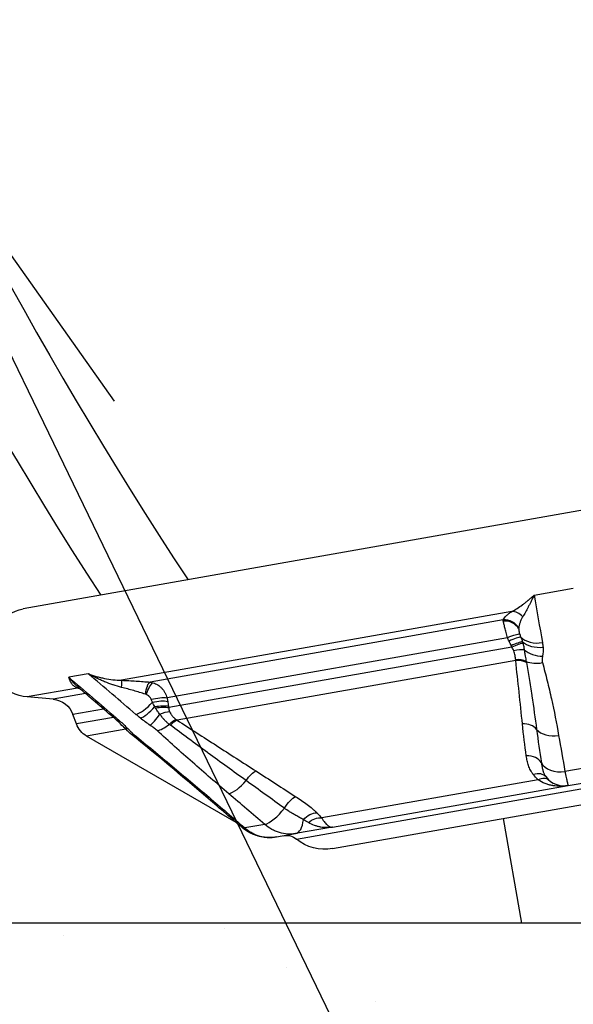
# Model space of a CAD drawing. Extents: x -29 to 68469, y -53473 to 17807.
# Drawn here: x 10335 to 10562, y -12088 to -11683 of the extents above; entities that cross this region are included whole.
import ezdxf
from ezdxf import colors
from ezdxf.entities.mleader import LeaderData, LeaderLine
from ezdxf.math import Vec2, Vec3

# ---------------------------------------------------------------- set-up
doc = ezdxf.new("R2010")
doc.units = 0
doc.header["$MEASUREMENT"] = 0
doc.layers.get('0').update_dxf_attribs({"linetype": 'CONTINUOUS'})
doc.layers.add('ハッチング', color=8, linetype='CONTINUOUS', lineweight=5)
doc.layers.add('外形線', color=7, linetype='CONTINUOUS')
doc.layers.add('文字引出', color=4, linetype='CONTINUOUS')
doc.styles.get("Standard").update_dxf_attribs({"font": 'TXT.SHX', "bigfont": 'bigfont.shx'})

# ---------------------------------------------------------------- blocks, each defined once
blk = doc.blocks.new('_OPEN')
at = {"color": 0, "linetype": 'ByBlock'}
for p, q in [((-1, 0.1667), (0, 0)), ((0, 0), (-1, -0.1667)), ((0, 0), (-1, 0))]:
    blk.add_line(p, q, dxfattribs=at)

msp = doc.modelspace()

# ---------------------------------------------------------------- hatches: boundary and pattern name
at = {"layer": 'ハッチング', "lineweight": 5}
h = msp.add_hatch(dxfattribs=at)
h.set_pattern_fill('AR-SAND', color=256, scale=60)
h.set_pattern_definition([(37.5, (0, 2506.67), (-3.7796, 115.60943), [0, -91.2, 0, -102, 0, -97.5]), (7.5, (0, 2506.67), (106.1866, 169.3288), [0, -49.2, 0, -82.2, 0, -31.5]), (327.5, (-73.8, 2506.67), (186.8485, 0.33954), [0, -30, 0, -108, 0, -141]), (317.5, (-73.8, 2506.67), (180.3676, 52.6605), [0, -15, 0, -70.8, 0, -81])])
h.paths.add_polyline_path([(12593.168, -12054.331), (8248.968, -12054.331), (8248.968, -12354.331), (12593.168, -12354.331)])

# ---------------------------------------------------------------- linework, layer by layer
at = {"layer": '外形線', "extrusion": (0, 1, 0)}
for p, q in [((10761.377, -11850.309), (10336.137, -11925.291)), ((10546.051, -11919.582), (10562.171, -11916.74)), ((10536.849, -11926.344), (10376.553, -11954.608)), ((10533.307, -11929.789), (10388.261, -11955.364)), ((10535.131, -11937.13), (10395.198, -11961.804)), ((10536.921, -11940.985), (10395.896, -11965.852)), ((10538.494, -11946.438), (10399.319, -11970.978)), ((10362.842, -11951.887), (10354.782, -11953.308)), ((10358.412, -11957.807), (10337.716, -11961.456)), ((10348.407, -11962.391), (10337.716, -11961.456)), ((10361.673, -11960.052), (10348.407, -11962.391)), ((10369.102, -11966.405), (10356.527, -11968.622)), ((10357.954, -11972.542), (10356.527, -11968.622)), ((10373.145, -11969.863), (10357.954, -11972.542)), ((10378.208, -11974.7), (10362.142, -11977.533)), ((10423.647, -12013.043), (10362.142, -11977.533)), ((10448.359, -12019.824), (10688.256, -11977.524)), ((10463.221, -12023.782), (10675.644, -11986.326)), ((10575.058, -11989.174), (10558.715, -11992.056)), ((10547.697, -11995.495), (10458.758, -12011.177)), ((10463.177, -12014.923), (10560.099, -11997.833)), ((10560.099, -11997.833), (10575.733, -11995.077)), ((10435.334, -12013.811), (10427.163, -12015.252)), ((10541.039, -12054.331), (10533.468, -12011.395)), ((10440.15, -12018.984), (10447.967, -12017.605)), ((10463.177, -12014.923), (10447.967, -12017.605))]:
    msp.add_line(p, q, dxfattribs=at)
at = {"layer": '外形線'}
msp.add_line((12593.168, -12054.331), (2191, -12054.331), dxfattribs=at)
for centre, radius, start, end in [((11861.409, -10950.784), 1746.694, 190.729984, 213.440928), ((10558.445, -11988.453), 9.525, 218.16261, 279.99999)]:
    msp.add_arc(centre, radius, start, end, dxfattribs=at)
at = {"layer": '外形線', "extrusion": (-6.70272e-17, -1.66251e-40, -1)}
msp.add_arc((-11861.409, -10950.784), 1780.095, 327.024396, 349.283714, dxfattribs=at)
at = {"layer": '外形線', "extrusion": (-6.70272e-17, 0, -1)}
for centre, start, end in [((-10339.308, -11943.269), 275.00001, 80.00001), ((-10460.051, -12005.803), 260.00001, 309.82224)]:
    msp.add_arc(centre, 18.256, start, end, dxfattribs=at)
at = {"layer": '外形線', "extrusion": (-6.70272e-17, -1.71722e-58, -1)}
msp.add_arc((-10347.576, -11971.88), 9.525, 95.00001, 160.00001, dxfattribs=at)
at = {"layer": '外形線', "extrusion": (-6.70272e-17, 6.89511e-58, -1)}
msp.add_arc((-10366.904, -11969.284), 9.525, 300.00001, 340.00001, dxfattribs=at)
at = {"layer": '外形線', "extrusion": (-6.70272e-17, 2.39464e-58, -1)}
msp.add_arc((-10444.293, -12024.701), 6.35, 80.00001, 129.82224, dxfattribs=at)
at = {"layer": '外形線'}
for centre, major_axis, ratio, start_param, end_param in [((10534.198, -11935.86), (-5.505, 3.166), 0.9470201, -2.1518045, -0.9293347), ((10537.779, -11932.408), (-3.412, 5.355), 0.8339162, -1.352057, -0.4862685), ((10534.139, -11936.032), (6.235, -1.205), 0.9090746, 0.6680342, 1.8618781), ((10534.657, -11938.333), (5.839, 2.495), 0.1464245, 0.2774515, 1.4271596), ((10535.288, -11939.733), (5.735, 2.725), 0.1410728, 0.3189028, 1.4230428), ((10588.522, -11846.701), (36.042, 103.659), 0.3625455, 2.7156684, 2.7378513), ((10548.602, -11932.629), (9.38, 1.654), 0.6889718, 3.5841462, 4.6840871), ((10536.206, -11941.62), (5.719, 2.76), 0.140831, 0.4212258, 1.4246613), ((10262.976, -12058.855), (-254.297, 170.902), 0.9628906, -2.1264565, -2.1243985), ((10536.477, -11942.183), (5.725, 2.748), 0.1413174, 0.4567994, 1.4256789), ((10548.856, -11934.499), (9.496, 0.748), 0.688768, 3.734006, 4.7496964), ((10537.486, -11944.735), (6.112, 1.721), 0.3345848, 0.6576339, 1.4419758), ((10548.7, -11938.204), (9.389, -1.602), 0.6731398, 4.0345214, 4.9153672), ((10538.867, -11950.841), (6.256, 1.09), 0.7386589, 0.770945, 1.5036236), ((10538.93, -11951.3), (6.318, 0.638), 0.7688124, 0.8191142, 1.5620785), ((10548.681, -11940.836), (9.18, 2.541), 0.6857106, 3.843027, 4.6123289), ((10358.013, -11964.106), (1.572, 6.152), 0.8585059, 0.0892827, 0.2166735), ((10376.289, -11960.883), (0.244, 6.345), 0.0245897, -1.0140474, -0.148259), ((10387.008, -11961.123), (6.191, 7.239), 0.3444859, 3.5662098, 4.6661507), ((10388.904, -11962.703), (5.972, 7.421), 0.2842301, 3.5573156, 4.573006), ((10310.568, -11895.712), (-80.029, 84.356), 0.194164, 3.6172538, 3.6394367), ((10610.628, -11997.555), (-128.115, 278.318), 0.6435261, 1.1713081, 1.1733661), ((10392.89, -11965.678), (5.401, 7.846), 0.1208836, 3.5454451, 4.4262909), ((10395.692, -11967.812), (6.416, 7.04), 0.402941, 3.5841063, 4.3534081), ((10541.586, -11977.443), (6.32, 0.616), 0.7705227, 0.4453886, 1.5458537), ((10555.334, -11970.81), (9.38, 1.654), 0.6891075, 3.530244, 4.6778271), ((10543.105, -11990.606), (6.295, 0.834), 0.7710097, 0.2545521, 1.5074294), ((10557.93, -11985.533), (9.38, 1.654), 0.6891878, 3.3647536, 4.674604), ((10545.963, -11998.262), (4.993, 3.924), 0.7040096, 0, 1.1083031), ((10425.177, -11993.76), (6.189, 7.24), 0.3445537, 3.5724065, 4.7199896), ((10547.974, -12000.385), (4.188, 4.773), 0.6475881, 0, 0.9883463), ((10439.9, -12006.345), (6.189, 7.241), 0.3445939, 3.575592, 4.8854424), ((10446.313, -12008.225), (-1.654, 9.38), 0.5, 3.1415927, 4.2208584), ((10432.083, -12007.723), (6.189, 7.241), 0.3445939, 3.1415925, 3.5000221)]:
    msp.add_ellipse(centre, major_axis=major_axis, ratio=ratio, start_param=start_param, end_param=end_param, dxfattribs=at)
at = {"layer": '外形線', "extrusion": (-6.70272e-17, -3.72891e-29, -1)}
msp.add_ellipse((10496.948, -11953.388), major_axis=(43.081, 18.023), ratio=0.9027097, start_param=0.0859965, end_param=0.1005611, dxfattribs=at)
at = {"layer": '外形線', "extrusion": (-6.70272e-17, -3.36745e-29, -1)}
msp.add_ellipse((10528.982, -11940.353), major_axis=(-12.788, 12.244), ratio=0.4764511, start_param=2.5266135, end_param=2.5666684, dxfattribs=at)
at = {"layer": '外形線', "extrusion": (-6.70272e-17, 1.88433e-29, -1)}
msp.add_ellipse((10388.019, -11961.635), major_axis=(0.547, 6.326), ratio=0.2950858, start_param=-1.3829317, end_param=-0.1604619, dxfattribs=at)
at = {"layer": '外形線', "extrusion": (-6.70272e-17, 9.79605e-30, -1)}
msp.add_ellipse((10388.487, -11961.714), major_axis=(1.569, 6.153), ratio=0.3255706, start_param=-1.4471962, end_param=-0.2533523, dxfattribs=at)
at = {"layer": '外形線', "extrusion": (-6.70272e-17, 3.70518e-29, -1)}
msp.add_ellipse((10390.421, -11963.766), major_axis=(6.236, 1.196), ratio=0.2678467, start_param=-1.797955, end_param=-0.648247, dxfattribs=at)
at = {"layer": '外形線', "extrusion": (-6.70272e-17, 9.24446e-33, -1)}
msp.add_ellipse((10390.683, -11965.231), major_axis=(6.264, 1.041), ratio=0.2984366, start_param=-1.7578087, end_param=-0.6536687, dxfattribs=at)
at = {"layer": '外形線', "extrusion": (-6.70272e-17, -2.33885e-30, -1)}
msp.add_ellipse((10391.002, -11967.223), major_axis=(6.267, 1.02), ratio=0.3033359, start_param=-1.6556165, end_param=-0.6521809, dxfattribs=at)
at = {"layer": '外形線', "extrusion": (-6.70272e-17, 6.7916e-30, -1)}
msp.add_ellipse((10412.595, -11968.261), major_axis=(-28.007, 37.368), ratio=0.3694255, start_param=-1.2417837, end_param=-1.2272191, dxfattribs=at)
at = {"layer": '外形線', "extrusion": (-6.70272e-17, 1.77833e-29, -1)}
msp.add_ellipse((10391.099, -11967.817), major_axis=(6.266, 1.03), ratio=0.3018554, start_param=-1.6198832, end_param=-0.6510036, dxfattribs=at)
at = {"layer": '外形線', "extrusion": (-6.70272e-17, -8.75143e-31, -1)}
msp.add_ellipse((10379.191, -11962.501), major_axis=(6.191, 7.239), ratio=0.3444859, start_param=2.7735792, end_param=3.1415927, dxfattribs=at)
at = {"layer": '外形線', "extrusion": (-6.70272e-17, 4.03983e-30, -1)}
msp.add_ellipse((10391.866, -11970.412), major_axis=(5.778, 2.635), ratio=0.248745, start_param=-1.3873492, end_param=-0.6030074, dxfattribs=at)
at = {"layer": '外形線', "extrusion": (-6.70272e-17, -9.552e-29, -1)}
msp.add_ellipse((10381.014, -11964.095), major_axis=(6.386, 7.067), ratio=0.4045379, start_param=2.7638668, end_param=3.1415904, dxfattribs=at)
at = {"layer": '外形線', "extrusion": (-6.70272e-17, -1.24122e-28, -1)}
msp.add_ellipse((10384.215, -11967.207), major_axis=(6.925, 6.54), ratio=0.5522562, start_param=3.141564, end_param=3.1416311, dxfattribs=at)
at = {"layer": '外形線', "extrusion": (-6.70272e-17, -1.2856e-29, -1)}
msp.add_ellipse((10384.215, -11967.207), major_axis=(6.925, 6.54), ratio=0.5522562, start_param=2.7290527, end_param=3.1415591, dxfattribs=at)
at = {"layer": '外形線', "extrusion": (-6.70272e-17, 4.74549e-30, -1)}
msp.add_ellipse((10396.362, -11975.968), major_axis=(3.774, 5.106), ratio=0.3681851, start_param=-1.1722529, end_param=-0.4395743, dxfattribs=at)
at = {"layer": '外形線', "extrusion": (-6.70272e-17, 2.66472e-30, -1)}
msp.add_ellipse((10408.37, -11961.621), major_axis=(-17.669, -1.119), ratio=0.8523004, start_param=5.4929939, end_param=5.5330488, dxfattribs=at)
at = {"layer": '外形線', "extrusion": (-6.70272e-17, -2.44609e-29, -1)}
msp.add_ellipse((10396.905, -11976.343), major_axis=(3.437, 5.339), ratio=0.3435448, start_param=-1.155322, end_param=-0.4123578, dxfattribs=at)
at = {"layer": '外形線', "extrusion": (-6.70272e-17, 1.94072e-29, -1)}
msp.add_ellipse((10386.548, -11969.424), major_axis=(6.002, 7.396), ratio=0.2827696, start_param=2.7877953, end_param=3.1415861, dxfattribs=at)
at = {"layer": '外形線', "extrusion": (-6.70272e-17, 8.56654e-30, -1)}
msp.add_ellipse((10429.413, -11997.222), major_axis=(3.418, 5.352), ratio=0.342552, start_param=-1.5305865, end_param=-0.4301215, dxfattribs=at)
at = {"layer": '外形線', "extrusion": (-6.70272e-17, 1.06496e-29, -1)}
msp.add_ellipse((10417.36, -11995.138), major_axis=(6.189, 7.24), ratio=0.3445537, start_param=2.7799026, end_param=3.1415931, dxfattribs=at)
at = {"layer": '外形線', "extrusion": (-6.70272e-17, 6.21844e-30, -1)}
msp.add_ellipse((10445.772, -12007.768), major_axis=(3.462, 5.323), ratio=0.3618867, start_param=-1.6976611, end_param=-0.4447838, dxfattribs=at)
at = {"layer": '外形線', "extrusion": (-6.70272e-17, -1.62394e-29, -1)}
msp.add_ellipse((10454.505, -12014.389), major_axis=(4.472, 4.508), ratio=0.6422902, start_param=-1.658763, end_param=-0.5504599, dxfattribs=at)
at = {"layer": '外形線', "extrusion": (-6.70272e-17, 3.81796e-29, -1)}
msp.add_ellipse((10456.44, -12016.525), major_axis=(4.971, 3.951), ratio=0.7366764, start_param=-1.6153238, end_param=-0.6269776, dxfattribs=at)
at = {"layer": '外形線'}
for points, knots in [([(10536.849, -11926.344), (10537.565, -11925.984), (10538.297, -11925.567), (10539.042, -11925.101), (10539.049, -11925.096), (10539.056, -11925.092), (10539.063, -11925.088), (10539.807, -11924.622), (10540.563, -11924.106), (10541.328, -11923.545), (10541.336, -11923.539), (10541.344, -11923.533), (10541.352, -11923.527), (10541.732, -11923.248), (10542.115, -11922.957), (10542.499, -11922.655), (10542.506, -11922.65), (10542.512, -11922.645), (10542.519, -11922.64), (10542.906, -11922.335), (10543.295, -11922.019), (10543.683, -11921.694), (10543.688, -11921.69), (10543.692, -11921.686), (10543.697, -11921.683), (10544.09, -11921.353), (10544.482, -11921.013), (10544.875, -11920.663), (10545.071, -11920.488), (10545.267, -11920.311), (10545.463, -11920.13), (10545.659, -11919.95), (10545.857, -11919.766), (10546.051, -11919.582)], [0, 0, 0, 0, 0.003629819, 0.003629819, 0.003629819, 0.003662942, 0.003662942, 0.003662942, 0.007288424, 0.007288424, 0.007288424, 0.007325883, 0.007325883, 0.007325883, 0.009126268, 0.009126268, 0.009126268, 0.009157354, 0.009157354, 0.009157354, 0.010968306, 0.010968306, 0.010968306, 0.010988825, 0.010988825, 0.010988825, 0.012820296, 0.012820296, 0.012820296, 0.013736031, 0.013736031, 0.013736031, 0.014651767, 0.014651767, 0.014651767, 0.014651767]), ([(10546.051, -11919.582), (10545.656, -11920.465), (10545.258, -11921.317), (10544.86, -11922.136), (10544.856, -11922.145), (10544.851, -11922.155), (10544.847, -11922.164), (10544.646, -11922.577), (10544.445, -11922.982), (10544.245, -11923.377), (10544.053, -11923.756), (10543.863, -11924.125), (10543.673, -11924.485), (10543.666, -11924.499), (10543.658, -11924.513), (10543.651, -11924.528), (10543.266, -11925.257), (10542.886, -11925.95), (10542.513, -11926.603), (10542.507, -11926.613), (10542.502, -11926.623), (10542.496, -11926.633), (10542.122, -11927.287), (10541.754, -11927.902), (10541.398, -11928.468)], [-0.000031577, -0.000031577, -0.000031577, -0.000031577, 0.003697757, 0.003697757, 0.003697757, 0.003740494, 0.003740494, 0.003740494, 0.005623362, 0.005623362, 0.005623362, 0.007427092, 0.007427092, 0.007427092, 0.007497587, 0.007497587, 0.007497587, 0.011156427, 0.011156427, 0.011156427, 0.011211889, 0.011211889, 0.011211889, 0.014885762, 0.014885762, 0.014885762, 0.014885762]), ([(10533.307, -11929.789), (10533.623, -11929.232), (10534.054, -11928.668), (10534.629, -11928.095), (10534.917, -11927.809), (10535.24, -11927.52), (10535.607, -11927.228), (10535.974, -11926.937), (10536.384, -11926.642), (10536.849, -11926.344)], [0, 0, 0, 0, 0.005939814, 0.005939814, 0.005939814, 0.008909721, 0.008909721, 0.008909721, 0.011879627, 0.011879627, 0.011879627, 0.011879627]), ([(10541.398, -11928.468), (10541.151, -11928.861), (10540.941, -11929.252), (10540.759, -11929.642), (10540.755, -11929.652), (10540.75, -11929.663), (10540.745, -11929.673), (10540.566, -11930.06), (10540.414, -11930.445), (10540.284, -11930.83), (10540.28, -11930.843), (10540.275, -11930.855), (10540.271, -11930.868), (10540.005, -11931.663), (10539.831, -11932.453), (10539.726, -11933.24)], [0, 0, 0, 0, 0.002533477, 0.002533477, 0.002533477, 0.002600519, 0.002600519, 0.002600519, 0.005116482, 0.005116482, 0.005116482, 0.005201039, 0.005201039, 0.005201039, 0.010402077, 0.010402077, 0.010402077, 0.010402077]), ([(10535.131, -11937.13), (10534.932, -11936.388), (10534.743, -11935.669), (10534.564, -11934.975), (10534.474, -11934.626), (10534.387, -11934.285), (10534.304, -11933.96), (10534.221, -11933.635), (10534.142, -11933.324), (10534.068, -11933.026), (10534.067, -11933.023), (10534.066, -11933.019), (10534.065, -11933.016), (10533.991, -11932.721), (10533.92, -11932.438), (10533.855, -11932.173), (10533.853, -11932.167), (10533.852, -11932.162), (10533.851, -11932.157), (10533.786, -11931.894), (10533.726, -11931.65), (10533.671, -11931.422), (10533.669, -11931.417), (10533.668, -11931.412), (10533.667, -11931.407), (10533.612, -11931.181), (10533.562, -11930.972), (10533.518, -11930.781), (10533.517, -11930.778), (10533.516, -11930.775), (10533.515, -11930.771), (10533.471, -11930.58), (10533.432, -11930.408), (10533.399, -11930.256)], [0.0111672701, 0.0111672701, 0.0111672701, 0.0111672701, 0.0134756736, 0.0134756736, 0.0134756736, 0.0146376792, 0.0146376792, 0.0146376792, 0.0157944823, 0.0157944823, 0.0157944823, 0.0158078237, 0.0158078237, 0.0158078237, 0.0169512853, 0.0169512853, 0.0169512853, 0.0169734682, 0.0169734682, 0.0169734682, 0.0181080883, 0.0181080883, 0.0181080883, 0.0181330923, 0.0181330923, 0.0181330923, 0.0192648914, 0.0192648914, 0.0192648914, 0.0192848539, 0.0192848539, 0.0192848539, 0.0204216944, 0.0204216944, 0.0204216944, 0.0204216944]), ([(10539.712, -11933.467), (10539.712, -11933.534), (10539.714, -11933.606), (10539.719, -11933.681), (10539.724, -11933.759), (10539.732, -11933.839), (10539.742, -11933.922), (10539.753, -11934.007), (10539.765, -11934.095), (10539.78, -11934.187), (10539.795, -11934.273), (10539.811, -11934.362), (10539.829, -11934.453), (10539.831, -11934.46), (10539.832, -11934.467), (10539.833, -11934.473), (10539.853, -11934.57), (10539.875, -11934.67), (10539.9, -11934.772), (10539.924, -11934.872), (10539.95, -11934.976), (10539.979, -11935.082), (10540.035, -11935.282), (10540.098, -11935.487), (10540.173, -11935.7)], [0, 0, 0, 0, 0.0003762551, 0.0003762551, 0.0003762551, 0.0007645661, 0.0007645661, 0.0007645661, 0.0011596822, 0.0011596822, 0.0011596822, 0.0015275956, 0.0015275956, 0.0015275956, 0.001555355, 0.001555355, 0.001555355, 0.0019468564, 0.0019468564, 0.0019468564, 0.0023299531, 0.0023299531, 0.0023299531, 0.0030551911, 0.0030551911, 0.0030551911, 0.0030551911]), ([(10540.613, -11936.892), (10540.732, -11937.208), (10540.849, -11937.522), (10541.071, -11938.148), (10541.176, -11938.46), (10541.266, -11938.772)], [0.0014015856, 0.0014015856, 0.0014015856, 0.0014015856, 0.0024925212, 0.0024925212, 0.0035834568, 0.0035834568, 0.0035834568, 0.0035834568]), ([(10537.701, -11942.486), (10537.616, -11942.224), (10537.502, -11941.974), (10537.371, -11941.728), (10537.369, -11941.725), (10537.368, -11941.722), (10537.366, -11941.719), (10537.233, -11941.47), (10537.083, -11941.226), (10536.921, -11940.985)], [0, 0, 0, 0, 0.0008555866, 0.0008555866, 0.0008555866, 0.0008668133, 0.0008668133, 0.0008668133, 0.0017336265, 0.0017336265, 0.0017336265, 0.0017336265]), ([(10541.444, -11939.36), (10541.576, -11939.812), (10541.689, -11940.261), (10541.778, -11940.706), (10541.873, -11941.181), (10541.94, -11941.652), (10541.972, -11942.122)], [0, 0, 0, 0, 0.0015543877, 0.0015543877, 0.0015543877, 0.0032133776, 0.0032133776, 0.0032133776, 0.0032133776]), ([(10538.483, -11946.157), (10538.43, -11945.645), (10538.341, -11945.079), (10538.214, -11944.462), (10538.15, -11944.153), (10538.076, -11943.829), (10537.992, -11943.498), (10537.907, -11943.168), (10537.812, -11942.83), (10537.701, -11942.486)], [0, 0, 0, 0, 0.0022678281, 0.0022678281, 0.0022678281, 0.0034017422, 0.0034017422, 0.0034017422, 0.0045356562, 0.0045356562, 0.0045356562, 0.0045356562]), ([(10541.972, -11942.122), (10542.039, -11942.561), (10542.108, -11942.993), (10542.177, -11943.413), (10542.181, -11943.434), (10542.184, -11943.455), (10542.187, -11943.476), (10542.253, -11943.874), (10542.319, -11944.262), (10542.384, -11944.637), (10542.388, -11944.658), (10542.392, -11944.68), (10542.396, -11944.702), (10542.53, -11945.467), (10542.662, -11946.181), (10542.792, -11946.839)], [0, 0, 0, 0, 0.0014819573, 0.0014819573, 0.0014819573, 0.0015563741, 0.0015563741, 0.0015563741, 0.0029639145, 0.0029639145, 0.0029639145, 0.0030451783, 0.0030451783, 0.0030451783, 0.0059278291, 0.0059278291, 0.0059278291, 0.0059278291]), ([(10549.537, -11944.717), (10549.496, -11944.939), (10549.457, -11945.16), (10549.426, -11945.381), (10549.394, -11945.602), (10549.37, -11945.823), (10549.359, -11946.043), (10549.348, -11946.263), (10549.352, -11946.482), (10549.374, -11946.7), (10549.396, -11946.919), (10549.437, -11947.136), (10549.497, -11947.353)], [0, 0, 0, 0, 0.0009047288, 0.0009047288, 0.0009047288, 0.0018098281, 0.0018098281, 0.0018098281, 0.0027155615, 0.0027155615, 0.0027155615, 0.0036221367, 0.0036221367, 0.0036221367, 0.0036221367]), ([(10541.27, -11972.56), (10540.822, -11968.212), (10540.358, -11963.862), (10539.891, -11959.509), (10539.424, -11955.155), (10538.952, -11950.798), (10538.494, -11946.438)], [0, 0, 0, 0, 0.020566531, 0.020566531, 0.020566531, 0.041135251, 0.041135251, 0.041135251, 0.041135251]), ([(10542.886, -11947.316), (10543.265, -11949.483), (10543.632, -11951.651), (10543.987, -11953.82), (10544.369, -11956.147), (10544.737, -11958.475), (10545.094, -11960.805), (10545.106, -11960.883), (10545.118, -11960.961), (10545.13, -11961.039), (10545.829, -11965.618), (10546.482, -11970.202), (10547.085, -11974.79)], [0, 0, 0, 0, 0.009776679, 0.009776679, 0.009776679, 0.020262326, 0.020262326, 0.020262326, 0.020612729, 0.020612729, 0.020612729, 0.041225458, 0.041225458, 0.041225458, 0.041225458]), ([(10549.497, -11947.353), (10550.186, -11949.827), (10550.833, -11952.309), (10551.446, -11954.796), (10552.06, -11957.284), (10552.639, -11959.777), (10553.188, -11962.276), (10554.288, -11967.273), (10555.271, -11972.291), (10556.149, -11977.327)], [0, 0, 0, 0, 0.010584025, 0.010584025, 0.010584025, 0.02116805, 0.02116805, 0.02116805, 0.0423361, 0.0423361, 0.0423361, 0.0423361]), ([(10354.782, -11953.308), (10355.32, -11954.026), (10355.883, -11954.709), (10356.471, -11955.354), (10356.478, -11955.361), (10356.484, -11955.369), (10356.491, -11955.376), (10356.788, -11955.701), (10357.093, -11956.017), (10357.402, -11956.323), (10357.699, -11956.615), (10358.001, -11956.897), (10358.309, -11957.17), (10358.321, -11957.181), (10358.333, -11957.191), (10358.345, -11957.202), (10358.431, -11957.278), (10358.517, -11957.353), (10358.604, -11957.427)], [-0.0000315773, -0.0000315773, -0.0000315773, -0.0000315773, 0.0036977575, 0.0036977575, 0.0036977575, 0.0037404938, 0.0037404938, 0.0037404938, 0.005623362, 0.005623362, 0.005623362, 0.0074270922, 0.0074270922, 0.0074270922, 0.0074975867, 0.0074975867, 0.0074975867, 0.0080005416, 0.0080005416, 0.0080005416, 0.0080005416]), ([(10358.412, -11957.807), (10357.96, -11957.653), (10357.556, -11957.436), (10357.189, -11957.166), (10357.186, -11957.164), (10357.182, -11957.161), (10357.179, -11957.159), (10356.813, -11956.888), (10356.485, -11956.564), (10356.19, -11956.19), (10356.187, -11956.186), (10356.184, -11956.182), (10356.181, -11956.178), (10356.034, -11955.992), (10355.896, -11955.793), (10355.765, -11955.582), (10355.763, -11955.578), (10355.76, -11955.574), (10355.758, -11955.571), (10355.627, -11955.358), (10355.503, -11955.132), (10355.388, -11954.895), (10355.387, -11954.893), (10355.386, -11954.89), (10355.384, -11954.887), (10355.268, -11954.647), (10355.16, -11954.396), (10355.059, -11954.133), (10355.009, -11954.001), (10354.961, -11953.867), (10354.915, -11953.729), (10354.869, -11953.592), (10354.824, -11953.45), (10354.782, -11953.308)], [0, 0, 0, 0, 0.003629819, 0.003629819, 0.003629819, 0.003662942, 0.003662942, 0.003662942, 0.007288424, 0.007288424, 0.007288424, 0.007325883, 0.007325883, 0.007325883, 0.009126268, 0.009126268, 0.009126268, 0.009157354, 0.009157354, 0.009157354, 0.010968306, 0.010968306, 0.010968306, 0.010988825, 0.010988825, 0.010988825, 0.012820296, 0.012820296, 0.012820296, 0.013736031, 0.013736031, 0.013736031, 0.014651767, 0.014651767, 0.014651767, 0.014651767]), ([(10376.55, -11957.535), (10375.365, -11957.241), (10374.195, -11956.897), (10373.04, -11956.513), (10373.023, -11956.507), (10373.005, -11956.501), (10372.988, -11956.495), (10371.838, -11956.111), (10370.702, -11955.685), (10369.578, -11955.221), (10369.557, -11955.212), (10369.535, -11955.203), (10369.513, -11955.194), (10368.96, -11954.965), (10368.41, -11954.726), (10367.863, -11954.478), (10367.292, -11954.219), (10366.723, -11953.949), (10366.161, -11953.671), (10366.148, -11953.665), (10366.135, -11953.658), (10366.122, -11953.652), (10365.565, -11953.376), (10365.014, -11953.091), (10364.467, -11952.797), (10364.194, -11952.65), (10363.921, -11952.5), (10363.651, -11952.348), (10363.38, -11952.197), (10363.109, -11952.042), (10362.842, -11951.887)], [0, 0, 0, 0, 0.003655857, 0.003655857, 0.003655857, 0.003711086, 0.003711086, 0.003711086, 0.007351945, 0.007351945, 0.007351945, 0.007422171, 0.007422171, 0.007422171, 0.009216979, 0.009216979, 0.009216979, 0.011090614, 0.011090614, 0.011090614, 0.011133257, 0.011133257, 0.011133257, 0.012988799, 0.012988799, 0.012988799, 0.013916571, 0.013916571, 0.013916571, 0.014844342, 0.014844342, 0.014844342, 0.014844342]), ([(10362.842, -11951.887), (10363.369, -11952.095), (10363.904, -11952.292), (10364.445, -11952.478), (10364.986, -11952.663), (10365.533, -11952.837), (10366.087, -11953), (10366.093, -11953.002), (10366.099, -11953.004), (10366.105, -11953.006), (10366.653, -11953.166), (10367.208, -11953.316), (10367.767, -11953.453), (10367.776, -11953.456), (10367.786, -11953.458), (10367.795, -11953.46), (10368.351, -11953.597), (10368.91, -11953.721), (10369.473, -11953.834), (10369.484, -11953.837), (10369.496, -11953.839), (10369.508, -11953.841), (10370.642, -11954.068), (10371.791, -11954.247), (10372.958, -11954.377), (10372.969, -11954.378), (10372.98, -11954.379), (10372.99, -11954.38), (10374.159, -11954.509), (10375.345, -11954.588), (10376.553, -11954.608)], [-0.000027102, -0.000027102, -0.000027102, -0.000027102, 0.001818928, 0.001818928, 0.001818928, 0.003664959, 0.003664959, 0.003664959, 0.003685479, 0.003685479, 0.003685479, 0.005510989, 0.005510989, 0.005510989, 0.005542188, 0.005542188, 0.005542188, 0.00735702, 0.00735702, 0.00735702, 0.00739467, 0.00739467, 0.00739467, 0.011049081, 0.011049081, 0.011049081, 0.011082414, 0.011082414, 0.011082414, 0.014741142, 0.014741142, 0.014741142, 0.014741142]), ([(10386.287, -11960.295), (10384.714, -11959.804), (10383.122, -11959.326), (10381.502, -11958.864), (10381.476, -11958.856), (10381.45, -11958.849), (10381.423, -11958.841), (10380.64, -11958.618), (10379.85, -11958.398), (10379.052, -11958.184), (10379.031, -11958.178), (10379.009, -11958.172), (10378.988, -11958.167), (10378.184, -11957.951), (10377.372, -11957.74), (10376.55, -11957.535)], [0, 0, 0, 0, 0.005201039, 0.005201039, 0.005201039, 0.005285596, 0.005285596, 0.005285596, 0.007801558, 0.007801558, 0.007801558, 0.007868601, 0.007868601, 0.007868601, 0.010402077, 0.010402077, 0.010402077, 0.010402077]), ([(10376.553, -11954.608), (10377.558, -11954.647), (10378.554, -11954.694), (10379.542, -11954.747), (10380.53, -11954.8), (10381.511, -11954.859), (10382.485, -11954.923), (10384.434, -11955.05), (10386.357, -11955.199), (10388.261, -11955.364)], [0, 0, 0, 0, 0.002969907, 0.002969907, 0.002969907, 0.005939814, 0.005939814, 0.005939814, 0.011879627, 0.011879627, 0.011879627, 0.011879627]), ([(10389.503, -11955.629), (10389.832, -11955.729), (10390.159, -11955.854), (10390.789, -11956.147), (10391.094, -11956.314), (10391.685, -11956.691), (10391.97, -11956.901), (10392.52, -11957.362), (10392.784, -11957.615), (10393.278, -11958.148), (10393.51, -11958.432), (10393.942, -11959.031), (10394.143, -11959.348), (10394.694, -11960.342), (10394.987, -11961.056), (10395.198, -11961.804)], [0.040276672, 0.040276672, 0.040276672, 0.040276672, 0.0414456674, 0.0414456674, 0.0426146629, 0.0426146629, 0.0437836583, 0.0437836583, 0.0449526538, 0.0449526538, 0.0461216492, 0.0461216492, 0.0472906447, 0.0472906447, 0.0496286356, 0.0496286356, 0.0496286356, 0.0496286356]), ([(10388.704, -11962.408), (10388.606, -11962.186), (10388.483, -11961.978), (10388.341, -11961.784), (10388.199, -11961.589), (10388.041, -11961.41), (10387.869, -11961.245), (10387.826, -11961.204), (10387.783, -11961.164), (10387.738, -11961.124), (10387.699, -11961.09), (10387.659, -11961.056), (10387.619, -11961.023), (10387.337, -11960.792), (10387.025, -11960.597), (10386.692, -11960.448)], [0, 0, 0, 0, 0.0007626504, 0.0007626504, 0.0007626504, 0.0015253008, 0.0015253008, 0.0015253008, 0.0017159634, 0.0017159634, 0.0017159634, 0.0018827931, 0.0018827931, 0.0018827931, 0.0030506015, 0.0030506015, 0.0030506015, 0.0030506015]), ([(10390.163, -11965.415), (10389.98, -11965.12), (10389.816, -11964.819), (10389.504, -11964.208), (10389.357, -11963.899), (10389.213, -11963.588)], [0, 0, 0, 0, 0.0010909356, 0.0010909356, 0.0021818712, 0.0021818712, 0.0021818712, 0.0021818712]), ([(10392.275, -11968.518), (10391.916, -11968.106), (10391.586, -11967.681), (10391.28, -11967.243), (10390.993, -11966.832), (10390.728, -11966.41), (10390.482, -11965.979)], [0, 0, 0, 0, 0.0016589899, 0.0016589899, 0.0016589899, 0.0032133776, 0.0032133776, 0.0032133776, 0.0032133776]), ([(10395.896, -11965.852), (10395.914, -11966.118), (10395.949, -11966.383), (10396.006, -11966.645), (10396.006, -11966.648), (10396.007, -11966.651), (10396.008, -11966.654), (10396.064, -11966.913), (10396.143, -11967.17), (10396.253, -11967.427)], [0, 0, 0, 0, 0.0008756378, 0.0008756378, 0.0008756378, 0.0008860148, 0.0008860148, 0.0008860148, 0.0017512755, 0.0017512755, 0.0017512755, 0.0017512755]), ([(10396.094, -11972.706), (10395.739, -11972.432), (10395.398, -11972.142), (10395.068, -11971.836), (10394.733, -11971.525), (10394.408, -11971.196), (10394.097, -11970.852), (10394.08, -11970.834), (10394.064, -11970.816), (10394.048, -11970.798), (10393.747, -11970.464), (10393.458, -11970.115), (10393.177, -11969.754), (10393.162, -11969.734), (10393.147, -11969.715), (10393.132, -11969.695), (10392.837, -11969.313), (10392.553, -11968.918), (10392.275, -11968.518)], [0, 0, 0, 0, 0.0014348166, 0.0014348166, 0.0014348166, 0.0028885521, 0.0028885521, 0.0028885521, 0.0029649676, 0.0029649676, 0.0029649676, 0.0043721287, 0.0043721287, 0.0043721287, 0.0044474514, 0.0044474514, 0.0044474514, 0.0059299352, 0.0059299352, 0.0059299352, 0.0059299352]), ([(10396.253, -11967.427), (10396.398, -11967.763), (10396.568, -11968.088), (10396.951, -11968.708), (10397.164, -11969.006), (10397.626, -11969.566), (10397.875, -11969.831), (10398.404, -11970.321), (10398.683, -11970.548), (10398.977, -11970.756)], [0, 0, 0, 0, 0.0011442805, 0.0011442805, 0.0022885609, 0.0022885609, 0.0034328414, 0.0034328414, 0.0045771219, 0.0045771219, 0.0045771219, 0.0045771219]), ([(10380.546, -11976.82), (10379.947, -11976.335), (10379.374, -11975.829), (10378.768, -11975.251), (10378.699, -11975.185), (10378.428, -11974.922), (10378.23, -11974.724), (10377.778, -11974.262), (10377.528, -11974), (10377.29, -11973.747)], [0, 0, 0, 0, 0.2358191, 0.2358191, 0.26610018, 0.26610018, 0.35700613, 0.35700613, 0.47990305, 0.47990305, 0.47990305, 0.47990305]), ([(10391.109, -11975.281), (10390.9, -11975.091), (10390.684, -11974.905), (10390.46, -11974.722), (10390.236, -11974.539), (10390.004, -11974.36), (10389.767, -11974.184), (10389.529, -11974.008), (10389.286, -11973.834), (10389.04, -11973.661), (10388.794, -11973.489), (10388.545, -11973.319), (10388.296, -11973.149)], [0, 0, 0, 0, 0.0009055342, 0.0009055342, 0.0009055342, 0.0018110684, 0.0018110684, 0.0018110684, 0.0027174079, 0.0027174079, 0.0027174079, 0.0036221367, 0.0036221367, 0.0036221367, 0.0036221367]), ([(10427.718, -11995.837), (10422.484, -11992.066), (10417.275, -11988.285), (10412.091, -11984.497), (10412.003, -11984.432), (10411.915, -11984.368), (10411.827, -11984.304), (10409.19, -11982.376), (10406.559, -11980.447), (10403.935, -11978.515), (10401.489, -11976.714), (10399.048, -11974.912), (10396.614, -11973.107)], [0, 0, 0, 0, 0.02061275, 0.02061275, 0.02061275, 0.020963016, 0.020963016, 0.020963016, 0.031448751, 0.031448751, 0.031448751, 0.041225501, 0.041225501, 0.041225501, 0.041225501]), ([(10399.319, -11970.978), (10404.724, -11974.466), (10410.124, -11977.953), (10415.528, -11981.436), (10420.932, -11984.919), (10426.338, -11988.399), (10431.755, -11991.87)], [0, 0, 0, 0, 0.020567634, 0.020567634, 0.020567634, 0.041135268, 0.041135268, 0.041135268, 0.041135268]), ([(10379.318, -11974.732), (10379.492, -11974.917), (10379.667, -11975.103), (10379.847, -11975.29), (10380.023, -11975.472), (10380.203, -11975.655), (10380.391, -11975.838), (10380.395, -11975.842), (10380.399, -11975.846), (10380.403, -11975.85), (10380.59, -11976.032), (10380.785, -11976.215), (10380.989, -11976.396), (10380.994, -11976.4), (10380.998, -11976.404), (10381.002, -11976.408), (10381.206, -11976.589), (10381.42, -11976.77), (10381.642, -11976.95)], [0, 0, 0, 0, 0.0009204745, 0.0009204745, 0.0009204745, 0.0018194007, 0.0018194007, 0.0018194007, 0.001838174, 0.001838174, 0.001838174, 0.0027291011, 0.0027291011, 0.0027291011, 0.0027478286, 0.0027478286, 0.0027478286, 0.0036388014, 0.0036388014, 0.0036388014, 0.0036388014]), ([(10381.642, -11976.95), (10384.271, -11979.082), (10386.882, -11981.218), (10389.477, -11983.356), (10392.072, -11985.494), (10394.651, -11987.635), (10397.217, -11989.778), (10402.348, -11994.065), (10407.425, -11998.361), (10412.454, -12002.664)], [0, 0, 0, 0, 0.010582322, 0.010582322, 0.010582322, 0.021164644, 0.021164644, 0.021164644, 0.042329287, 0.042329287, 0.042329287, 0.042329287]), ([(10420.595, -12001.229), (10415.56, -11996.93), (10410.579, -11992.618), (10405.661, -11988.296), (10405.659, -11988.293), (10405.656, -11988.291), (10405.654, -11988.289), (10403.196, -11986.129), (10400.754, -11983.966), (10398.331, -11981.8), (10395.903, -11979.63), (10393.494, -11977.458), (10391.109, -11975.281)], [0, 0, 0, 0, 0.021146812, 0.021146812, 0.021146812, 0.021157147, 0.021157147, 0.021157147, 0.031726254, 0.031726254, 0.031726254, 0.042314294, 0.042314294, 0.042314294, 0.042314294]), ([(10545.719, -11993.366), (10545.49, -11993.07), (10545.281, -11992.769), (10545.088, -11992.462), (10544.897, -11992.158), (10544.722, -11991.849), (10544.563, -11991.538), (10544.561, -11991.536), (10544.56, -11991.533), (10544.559, -11991.531), (10544.24, -11990.906), (10543.982, -11990.272), (10543.765, -11989.632), (10543.547, -11988.989), (10543.37, -11988.339), (10543.222, -11987.685), (10543.074, -11987.031), (10542.953, -11986.372), (10542.862, -11985.709)], [0, 0, 0, 0, 0.001581324, 0.001581324, 0.001581324, 0.003150833, 0.003150833, 0.003150833, 0.003162648, 0.003162648, 0.003162648, 0.006315647, 0.006315647, 0.006315647, 0.009482973, 0.009482973, 0.009482973, 0.012650594, 0.012650594, 0.012650594, 0.012650594]), ([(10549.035, -11988.577), (10549.12, -11989.152), (10549.217, -11989.703), (10549.323, -11990.225), (10549.331, -11990.263), (10549.339, -11990.301), (10549.347, -11990.339), (10549.447, -11990.819), (10549.557, -11991.275), (10549.685, -11991.713), (10549.702, -11991.769), (10549.719, -11991.825), (10549.736, -11991.881), (10549.862, -11992.292), (10550.007, -11992.688), (10550.186, -11993.072), (10550.206, -11993.115), (10550.226, -11993.158), (10550.247, -11993.201), (10550.438, -11993.591), (10550.668, -11993.971), (10550.956, -11994.339)], [0, 0, 0, 0, 0.002620074, 0.002620074, 0.002620074, 0.002811931, 0.002811931, 0.002811931, 0.005240148, 0.005240148, 0.005240148, 0.005553432, 0.005553432, 0.005553432, 0.007860222, 0.007860222, 0.007860222, 0.008119355, 0.008119355, 0.008119355, 0.010480296, 0.010480296, 0.010480296, 0.010480296]), ([(10558.715, -11992.056), (10558.808, -11992.517), (10558.897, -11992.954), (10558.982, -11993.368), (10559.068, -11993.781), (10559.149, -11994.171), (10559.226, -11994.53), (10559.38, -11995.248), (10559.516, -11995.854), (10559.634, -11996.348), (10559.694, -11996.595), (10559.749, -11996.815), (10559.798, -11997.002), (10559.847, -11997.19), (10559.891, -11997.345), (10559.93, -11997.469), (10560.008, -11997.716), (10560.064, -11997.84), (10560.099, -11997.833)], [0, 0, 0, 0, 0.001943531, 0.001943531, 0.001943531, 0.003887063, 0.003887063, 0.003887063, 0.007774125, 0.007774125, 0.007774125, 0.009717657, 0.009717657, 0.009717657, 0.011661188, 0.011661188, 0.011661188, 0.01554825, 0.01554825, 0.01554825, 0.01554825]), ([(10560.099, -11997.833), (10559.97, -11997.856), (10559.839, -11997.878), (10559.708, -11997.898), (10559.578, -11997.919), (10559.447, -11997.938), (10559.316, -11997.956), (10559.055, -11997.991), (10558.793, -11998.022), (10558.531, -11998.047), (10558.006, -11998.097), (10557.481, -11998.127), (10556.954, -11998.134), (10556.928, -11998.134), (10556.902, -11998.135), (10556.876, -11998.135), (10555.848, -11998.145), (10554.818, -11998.073), (10553.787, -11997.905), (10553.75, -11997.899), (10553.713, -11997.892), (10553.675, -11997.886), (10553.184, -11997.802), (10552.693, -11997.697), (10552.203, -11997.566), (10552.167, -11997.556), (10552.13, -11997.546), (10552.094, -11997.536), (10551.603, -11997.402), (10551.121, -11997.244), (10550.645, -11997.061), (10550.615, -11997.049), (10550.585, -11997.038), (10550.556, -11997.026), (10549.565, -11996.637), (10548.605, -11996.138), (10547.697, -11995.495)], [-0.000027741, -0.000027741, -0.000027741, -0.000027741, 0.000501958, 0.000501958, 0.000501958, 0.001031657, 0.001031657, 0.001031657, 0.002091054, 0.002091054, 0.002091054, 0.004209849, 0.004209849, 0.004209849, 0.004314993, 0.004314993, 0.004314993, 0.008447438, 0.008447438, 0.008447438, 0.008597052, 0.008597052, 0.008597052, 0.010566233, 0.010566233, 0.010566233, 0.010713244, 0.010713244, 0.010713244, 0.012685028, 0.012685028, 0.012685028, 0.012808362, 0.012808362, 0.012808362, 0.016922617, 0.016922617, 0.016922617, 0.016922617]), ([(10448.068, -12002.424), (10448.886, -12002.958), (10449.689, -12003.496), (10450.473, -12004.038), (10451.258, -12004.579), (10452.025, -12005.124), (10452.767, -12005.674), (10453.509, -12006.224), (10454.225, -12006.779), (10454.904, -12007.342), (10455.244, -12007.623), (10455.574, -12007.907), (10455.892, -12008.191), (10456.209, -12008.475), (10456.513, -12008.76), (10456.803, -12009.044)], [0, 0, 0, 0, 0.003146012, 0.003146012, 0.003146012, 0.006292023, 0.006292023, 0.006292023, 0.009438035, 0.009438035, 0.009438035, 0.011011041, 0.011011041, 0.011011041, 0.012584047, 0.012584047, 0.012584047, 0.012584047]), ([(10451.228, -12011.923), (10450.723, -12011.594), (10450.171, -12011.271), (10449.6, -12010.947), (10449.538, -12010.912), (10449.475, -12010.876), (10449.412, -12010.841), (10448.849, -12010.524), (10448.269, -12010.206), (10447.682, -12009.876), (10447.602, -12009.831), (10447.523, -12009.786), (10447.443, -12009.741), (10446.824, -12009.39), (10446.199, -12009.024), (10445.577, -12008.636), (10445.527, -12008.606), (10445.478, -12008.575), (10445.429, -12008.544), (10444.758, -12008.122), (10444.087, -12007.673), (10443.423, -12007.199)], [0, 0, 0, 0, 0.002363716, 0.002363716, 0.002363716, 0.002623152, 0.002623152, 0.002623152, 0.004932653, 0.004932653, 0.004932653, 0.005246305, 0.005246305, 0.005246305, 0.007677375, 0.007677375, 0.007677375, 0.007869457, 0.007869457, 0.007869457, 0.01049261, 0.01049261, 0.01049261, 0.01049261]), ([(10447.967, -12017.605), (10447.422, -12017.701), (10446.873, -12017.764), (10446.32, -12017.795), (10445.768, -12017.825), (10445.212, -12017.823), (10444.661, -12017.788), (10443.558, -12017.718), (10442.466, -12017.521), (10441.385, -12017.196), (10440.844, -12017.033), (10440.303, -12016.837), (10439.774, -12016.612), (10439.246, -12016.386), (10438.729, -12016.132), (10438.224, -12015.849), (10437.213, -12015.284), (10436.249, -12014.606), (10435.334, -12013.811)], [0, 0, 0, 0, 0.001943458, 0.001943458, 0.001943458, 0.003885977, 0.003885977, 0.003885977, 0.007772493, 0.007772493, 0.007772493, 0.009715978, 0.009715978, 0.009715978, 0.011659665, 0.011659665, 0.011659665, 0.015547663, 0.015547663, 0.015547663, 0.015547663]), ([(10463.177, -12014.923), (10463.079, -12014.941), (10462.98, -12014.957), (10462.881, -12014.972), (10462.584, -12015.019), (10462.287, -12015.055), (10461.989, -12015.082), (10461.591, -12015.119), (10461.193, -12015.138), (10460.793, -12015.14), (10460.773, -12015.14), (10460.754, -12015.14), (10460.735, -12015.14), (10459.954, -12015.141), (10459.166, -12015.077), (10458.366, -12014.938), (10458.338, -12014.933), (10458.309, -12014.928), (10458.28, -12014.923), (10457.869, -12014.849), (10457.454, -12014.755), (10457.036, -12014.639), (10456.649, -12014.532), (10456.262, -12014.408), (10455.872, -12014.264), (10455.845, -12014.254), (10455.817, -12014.244), (10455.79, -12014.234), (10454.976, -12013.928), (10454.154, -12013.539), (10453.311, -12013.042)], [-0.000032106, -0.000032106, -0.000032106, -0.000032106, 0.000509133, 0.000509133, 0.000509133, 0.002132852, 0.002132852, 0.002132852, 0.00429781, 0.00429781, 0.00429781, 0.004401948, 0.004401948, 0.004401948, 0.008627726, 0.008627726, 0.008627726, 0.008779465, 0.008779465, 0.008779465, 0.010950759, 0.010950759, 0.010950759, 0.012957642, 0.012957642, 0.012957642, 0.013097619, 0.013097619, 0.013097619, 0.017287558, 0.017287558, 0.017287558, 0.017287558]), ([(10458.758, -12011.177), (10459.227, -12011.898), (10459.651, -12012.491), (10460.05, -12012.985), (10460.062, -12012.999), (10460.074, -12013.014), (10460.086, -12013.029), (10460.276, -12013.262), (10460.461, -12013.473), (10460.641, -12013.662), (10460.654, -12013.676), (10460.667, -12013.69), (10460.681, -12013.704), (10460.86, -12013.889), (10461.032, -12014.051), (10461.199, -12014.192), (10461.212, -12014.203), (10461.225, -12014.213), (10461.237, -12014.224), (10461.587, -12014.512), (10461.914, -12014.708), (10462.228, -12014.824), (10462.236, -12014.827), (10462.244, -12014.83), (10462.252, -12014.832), (10462.412, -12014.89), (10462.569, -12014.925), (10462.723, -12014.94), (10462.8, -12014.948), (10462.877, -12014.95), (10462.952, -12014.947), (10463.028, -12014.944), (10463.103, -12014.936), (10463.177, -12014.923)], [0, 0, 0, 0, 0.004138017, 0.004138017, 0.004138017, 0.004262023, 0.004262023, 0.004262023, 0.006245235, 0.006245235, 0.006245235, 0.006393035, 0.006393035, 0.006393035, 0.008373649, 0.008373649, 0.008373649, 0.008524047, 0.008524047, 0.008524047, 0.012680439, 0.012680439, 0.012680439, 0.01278607, 0.01278607, 0.01278607, 0.014917082, 0.014917082, 0.014917082, 0.015982587, 0.015982587, 0.015982587, 0.017048093, 0.017048093, 0.017048093, 0.017048093]), ([(10440.15, -12018.984), (10438.307, -12019.309), (10436.382, -12019.319), (10432.684, -12018.715), (10430.861, -12018.096), (10428.024, -12016.593), (10426.911, -12015.833), (10425.894, -12014.964)], [0, 0, 0, 0, 0.5786504, 0.5786504, 1.1561518, 1.1561518, 1.5636032, 1.5636032, 1.5636032, 1.5636032]), ([(10440.15, -12018.984), (10438.365, -12019.298), (10436.511, -12019.318), (10432.864, -12018.765), (10431.034, -12018.165), (10428.126, -12016.662), (10426.956, -12015.872), (10425.894, -12014.964)], [0, 0, 0, 0, 0.5595607, 0.5595607, 1.1376469, 1.1376469, 1.5637301, 1.5637301, 1.5637301, 1.5637301]), ([(10427.163, -12015.252), (10427.631, -12015.647), (10428.115, -12016.015), (10428.614, -12016.355), (10429.113, -12016.696), (10429.627, -12017.009), (10430.148, -12017.29), (10431.189, -12017.851), (10432.266, -12018.292), (10433.377, -12018.611), (10433.933, -12018.77), (10434.501, -12018.9), (10435.068, -12018.996), (10435.635, -12019.092), (10436.201, -12019.155), (10436.767, -12019.186), (10437.897, -12019.247), (10439.025, -12019.182), (10440.15, -12018.984)], [0, 0, 0, 0, 0.001943531, 0.001943531, 0.001943531, 0.003887063, 0.003887063, 0.003887063, 0.007774125, 0.007774125, 0.007774125, 0.009717657, 0.009717657, 0.009717657, 0.011661188, 0.011661188, 0.011661188, 0.01554825, 0.01554825, 0.01554825, 0.01554825])]:
    msp.add_open_spline(points, degree=3, knots=knots, dxfattribs=at)
for points in [[(10546.051, -11919.582), (10547.193, -11926.1), (10548.335, -11932.618), (10549.476, -11939.136)], [(10533.399, -11930.256), (10533.358, -11930.067), (10533.327, -11929.911), (10533.307, -11929.789)], [(10539.726, -11933.24), (10539.716, -11933.309), (10539.712, -11933.385), (10539.712, -11933.467)], [(10535.752, -11938.532), (10535.536, -11938.068), (10535.329, -11937.601), (10535.131, -11937.13)], [(10536.654, -11940.421), (10536.356, -11939.79), (10536.047, -11939.164), (10535.752, -11938.532)], [(10549.476, -11939.136), (10549.584, -11939.757), (10549.678, -11940.379), (10549.725, -11941.007)], [(10549.725, -11941.007), (10549.816, -11942.239), (10549.764, -11943.476), (10549.537, -11944.717)], [(10538.494, -11946.438), (10538.496, -11946.346), (10538.493, -11946.253), (10538.483, -11946.157)], [(10354.782, -11953.308), (10361.292, -11958.88), (10367.802, -11964.451), (10374.312, -11970.022)], [(10382.395, -11968.597), (10375.877, -11963.027), (10369.359, -11957.457), (10362.842, -11951.887)], [(10359.297, -11958.02), (10358.989, -11957.949), (10358.694, -11957.878), (10358.412, -11957.807)], [(10373.001, -11969.74), (10368.202, -11965.636), (10363.403, -11961.532), (10358.604, -11957.427)], [(10358.604, -11957.427), (10358.604, -11957.427), (10358.605, -11957.427), (10358.605, -11957.427)], [(10388.261, -11955.364), (10388.682, -11955.416), (10389.096, -11955.504), (10389.503, -11955.629)], [(10386.692, -11960.448), (10386.561, -11960.389), (10386.426, -11960.338), (10386.287, -11960.295)], [(10395.198, -11961.804), (10395.294, -11962.293), (10395.384, -11962.781), (10395.467, -11963.268)], [(10395.467, -11963.268), (10395.58, -11963.932), (10395.684, -11964.594), (10395.796, -11965.258)], [(10374.628, -11971.162), (10374.112, -11970.696), (10373.56, -11970.218), (10373.001, -11969.74)], [(10374.312, -11970.022), (10374.932, -11970.553), (10375.544, -11971.083), (10376.132, -11971.616)], [(10384.293, -11970.177), (10383.642, -11969.655), (10383.015, -11969.127), (10382.395, -11968.597)], [(10388.296, -11973.149), (10386.897, -11972.193), (10385.567, -11971.2), (10384.293, -11970.177)], [(10377.289, -11973.747), (10376.514, -11972.925), (10375.604, -11972.044), (10374.628, -11971.162)], [(10376.132, -11971.616), (10377.285, -11972.661), (10378.353, -11973.7), (10379.318, -11974.732)], [(10398.977, -11970.756), (10399.087, -11970.834), (10399.201, -11970.907), (10399.319, -11970.978)], [(10542.862, -11985.709), (10542.257, -11981.337), (10541.722, -11976.954), (10541.27, -11972.56)], [(10411.171, -12002.378), (10401.169, -11993.828), (10390.985, -11985.292), (10380.546, -11976.82)], [(10547.085, -11974.79), (10547.689, -11979.393), (10548.341, -11983.988), (10549.035, -11988.577)], [(10556.149, -11977.327), (10557.005, -11982.237), (10557.861, -11987.146), (10558.715, -11992.056)], [(10431.755, -11991.87), (10437.23, -11995.379), (10442.666, -11998.897), (10448.068, -12002.424)], [(10547.697, -11995.495), (10546.947, -11994.822), (10546.294, -11994.11), (10545.719, -11993.366)], [(10550.956, -11994.339), (10551.3, -11994.777), (10551.696, -11995.203), (10552.163, -11995.612)], [(10443.423, -12007.199), (10438.209, -12003.407), (10432.976, -11999.619), (10427.718, -11995.837)], [(10425.894, -12014.964), (10420.986, -12010.769), (10416.078, -12006.574), (10411.171, -12002.378)], [(10435.334, -12013.811), (10430.42, -12009.617), (10425.507, -12005.423), (10420.595, -12001.229)], [(10412.454, -12002.664), (10417.357, -12006.86), (10422.26, -12011.056), (10427.163, -12015.252)], [(10456.803, -12009.044), (10457.531, -12009.761), (10458.188, -12010.473), (10458.758, -12011.177)], [(10453.311, -12013.042), (10452.668, -12012.664), (10451.969, -12012.291), (10451.228, -12011.923)]]:
    msp.add_open_spline(points, degree=3, dxfattribs=at)

# ---------------------------------------------------------------- leaders
at = {"layer": '文字引出'}
ml = msp.add_multileader_mtext('Standard', dxfattribs=at)
ml.set_content('ジャイロポッドスピナー\\P※高難度系遊具', color=7)
ml.set_leader_properties()
ml.set_arrow_properties(name='OPEN')
ml.build(insert=Vec2(0, 0))
ml.multileader.update_dxf_attribs({"text_left_attachment_type": 6, "text_right_attachment_type": 6, "dogleg_length": 0.36, "arrow_head_size": 180, "scale": 60})
ctx = ml.context
ctx.base_point, ctx.scale, ctx.char_height, ctx.arrow_head_size, ctx.landing_gap_size, ctx.plane_origin = Vec3(10876.6, -12903), 60, 180, 180, 5.4, Vec3(10738.368, -13239.81)
ctx.left_attachment, ctx.right_attachment = 6, 6
notes = []
notes.append((ctx, [(0, (1, 1, 0), (10855, -12903), (1, 0), 21.6, [(0, [(10268, -11691)], 0, [])])]))
ctx.mtext.insert, ctx.mtext.flow_direction = Vec3(10882, -12687), 5
for ctx, leaders in notes:
    for number, flags, end, landing, length, lines in leaders:
        leader = LeaderData()
        leader.index, (leader.has_last_leader_line, leader.has_dogleg_vector, leader.attachment_direction) = number, flags
        leader.last_leader_point, leader.dogleg_vector, leader.dogleg_length = Vec3(end), Vec3(landing), length
        for number, points, colour, breaks in lines:
            line = LeaderLine()
            line.index, line.vertices, line.color, line.breaks = number, Vec3.list(points), colors.encode_raw_color(colour), breaks
            leader.lines.append(line)
        ctx.leaders.append(leader)

doc.saveas('drawing.dxf')
